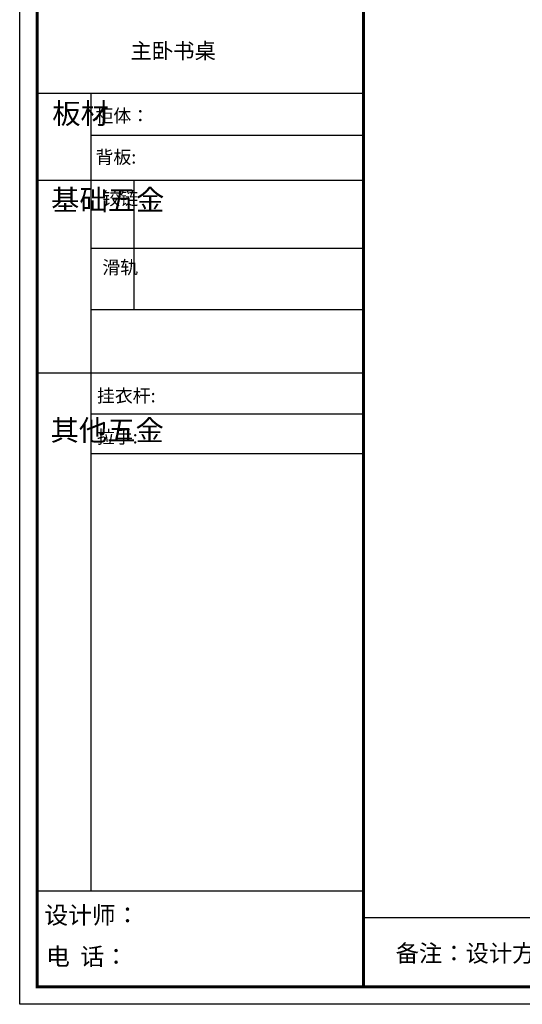
# Model space of a CAD drawing. Units: inches. Extents: x 231033 to 288688, y -138051 to -129769.
# Drawn here: x 256697 to 259214, y -138050 to -133116 of the extents above; entities that cross this region are included whole.
import ezdxf

# ---------------------------------------------------------------- set-up
doc = ezdxf.new("R2010")
doc.units = ezdxf.units.IN
doc.header["$MEASUREMENT"] = 0
doc.styles.add('HZ', font='txt', dxfattribs={"width": 0.8})
doc.styles.get("Standard").update_dxf_attribs({"font": 'arial.ttf'})
doc.styles.add('TIMES', font='times.ttf')

# ---------------------------------------------------------------- blocks, each defined once
blk = doc.blocks.new('zw$DE2E')
at = {"linetype": 'ByBlock', "lineweight": -3}
for p, q in [((1721.1, 4564), (88, 4564)), ((356.7, 4564), (356.7, 567.3)), ((1721.1, 4353.7), (356.7, 4353.7)), ((1721.1, 4127.4), (88, 4127.4)), ((1721.1, 3786.6), (356.7, 3786.6)), ((1721.1, 3480.6), (356.7, 3480.6)), ((1721.1, 3163.3), (88, 3163.3)), ((1721.1, 2957.1), (356.7, 2957.1)), ((1721.1, 2758.3), (356.7, 2758.3)), ((1721.1, 567.3), (88, 567.3)), ((11615.5, 433.1), (1721.1, 433.1))]:
    blk.add_line(p, q, dxfattribs=at)
at = {"linetype": 'ByBlock', "lineweight": -3, "ltscale": 3}
blk.add_line((571.7, 4127.4), (571.7, 3480.6), dxfattribs=at)
at = {"linetype": 'ByBlock', "lineweight": -3}
blk.add_lwpolyline([(11703.3, 0), (0, 0), (0, 8280.8), (11703.3, 8280.8)], close=True, dxfattribs=at)
blk.add_lwpolyline([(11703.3, 0), (0, 0), (0, 8280.8), (11703.3, 8280.8)], close=True, dxfattribs=at)
at = {"color": 1, "linetype": 'ByBlock', "lineweight": -3}
blk.add_lwpolyline([(11703.3, 0), (0, 0), (0, 8280.8), (11703.3, 8280.8)], close=True, dxfattribs=at)
at = {"linetype": 'ByBlock', "lineweight": -3, "const_width": 14.6}
blk.add_lwpolyline([(11615.5, 87.8), (88, 87.8), (88, 8193), (11615.5, 8193)], close=True, dxfattribs=at)
blk.add_lwpolyline([(11615.5, 87.8), (88, 87.8), (88, 8193), (11615.5, 8193)], close=True, dxfattribs=at)
blk.add_lwpolyline([(11615.5, 87.8), (88, 87.8), (88, 8193), (11615.5, 8193)], close=True, dxfattribs=at)
blk.add_lwpolyline([(1721.1, 8193), (1721.1, 87.8)], dxfattribs=at)
at = {"style": 'HZ'}
for s, p in [('柜体：', (379.2, 4419.5)), ('背板:', (379.2, 4212.7)), ('挂衣杆: ', (386.5, 3016.7)), ('拉手: ', (386.5, 2810.5))]:
    blk.add_text(s, height=65.79, dxfattribs=at).set_placement(p)
at = {"linetype": 'ByBlock', "lineweight": -3, "attachment_point": 1}
for s, insert, char_height, width in [('{\\fSimSun|b0|i0|c134|p54;板材}', (163, 4515.7), 103.866, 70.999), ('{\\fSimSun|b0|i0|c134|p54;^I基础五金}', (157.4, 4082.5), 103.866, 70.999), ('{\\fSimSun|b0|i0|c134|p54;铰链}', (413.9, 4071.5), 65.782, 70.999), ('{\\fSimSun|b0|i0|c134|p54;滑轨}', (413.9, 3725.9), 65.782, 70.999), ('{\\fSimSun|b0|i0|c134|p54;^I其他五金}', (154.8, 2928.2), 103.866, 70.999), ('{\\fSimSun|b0|i0|c134|p54;设计师：}', (123.7, 490.5), 87.148, 1544.262), ('{\\fSimSun|b0|i0|c134|p54;备注：设计方案一经确认不再更改 。}', (1882.3, 298.7), 85.619, 4396.776), ('{\\fSimSun|b0|i0|c134|p54;电  话：}', (132.1, 283), 87.148, 1275.32)]:
    blk.add_mtext(s, dxfattribs=dict(at, insert=insert, char_height=char_height, width=width))

msp = doc.modelspace()

# ---------------------------------------------------------------- block references
msp.add_blockref('zw$DE2E', (256697.463, -138049.679))

# ---------------------------------------------------------------- texts
at = {"insert": (257228.271, -133102.292), "char_height": 78.4, "attachment_point": 1, "style": 'TIMES'}
msp.add_mtext_dynamic_manual_height_columns('\\P{\\fSimSun|b0|i0|c134|p54; 主卧书桌}', width=1814.18041, gutter_width=0.8, heights=[0], dxfattribs=at)

doc.saveas('drawing.dxf')
